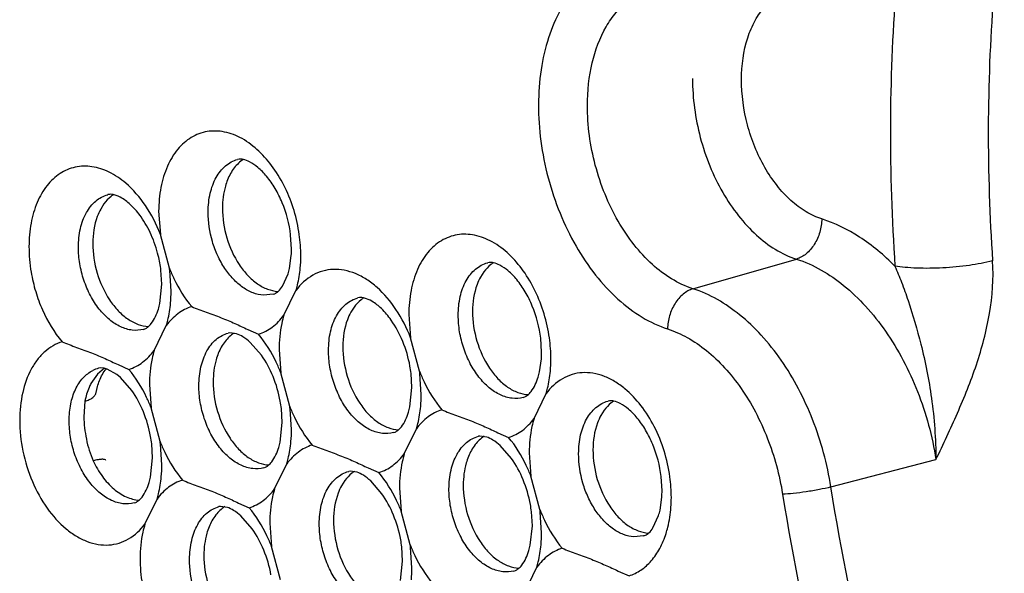
# Model space of a CAD drawing. Units: inches. Extents: x -3.1 to 50, y -15.3 to 25.5.
# Drawn here: x 2.7 to 3.6, y -9.4 to -8.9 of the extents above; entities that cross this region are included whole.
import ezdxf

# ---------------------------------------------------------------- set-up
doc = ezdxf.new("R2010")
doc.units = ezdxf.units.IN
doc.header["$LTSCALE"] = 0.605
doc.header["$MEASUREMENT"] = 0
doc.layers.get('0').update_dxf_attribs({"linetype": 'CONTINUOUS'})

msp = doc.modelspace()

# ---------------------------------------------------------------- linework, layer by layer
at = {"color": 253, "true_color": 0x999999}
for p, q in [((2.924, -8.99616), (2.92264, -8.99642)), ((2.80655, -9.02788), (2.8067, -9.02784)), ((2.80807, -9.02759), (2.8067, -9.02784)), ((2.8032, -9.03607), (2.80024, -9.04071)), ((2.8521, -9.04273), (2.85367, -9.06339)), ((2.86169, -9.09342), (2.85367, -9.06339)), ((2.97092, -9.07649), (2.97015, -9.06388)), ((2.96912, -9.09376), (2.97071, -9.08234)), ((3.32994, -9.11198), (3.42245, -9.08543)), ((2.85494, -9.10793), (2.85417, -9.09534)), ((2.86326, -9.11408), (2.86203, -9.09573)), ((3.1462, -9.08873), (3.14635, -9.08869)), ((3.14772, -9.08844), (3.14635, -9.08869)), ((2.96283, -9.1097), (2.96785, -9.09857)), ((3.14285, -9.09691), (3.13989, -9.10156)), ((2.85312, -9.12524), (2.85494, -9.10793)), ((2.9641, -9.13567), (2.97492, -9.11342)), ((2.95437, -9.11689), (2.94577, -9.11767)), ((2.95451, -9.11685), (2.95437, -9.11689)), ((2.95451, -9.11685), (2.95589, -9.11637)), ((3.03022, -9.12017), (3.03036, -9.12013)), ((3.03174, -9.11987), (3.03036, -9.12013)), ((3.02686, -9.12835), (3.0239, -9.133)), ((3.07577, -9.13501), (3.07734, -9.15568)), ((2.83848, -9.1483), (2.83986, -9.14782)), ((2.84812, -9.16711), (2.85894, -9.14486)), ((2.93179, -9.14834), (2.9414, -9.15259)), ((2.9157, -9.15131), (2.91433, -9.15158)), ((2.92182, -9.15224), (2.9157, -9.15131)), ((3.08536, -9.1857), (3.07734, -9.15568)), ((3.19458, -9.16878), (3.19382, -9.15619)), ((2.94404, -9.17141), (2.93399, -9.15993)), ((2.95978, -9.16645), (2.96135, -9.18711)), ((3.19277, -9.18609), (3.19438, -9.17462)), ((2.80352, -9.18297), (2.79728, -9.1883)), ((2.79825, -9.18304), (2.7984, -9.183)), ((2.79977, -9.18274), (2.7984, -9.183)), ((2.8035, -9.18301), (2.79977, -9.18274)), ((2.80591, -9.1837), (2.8035, -9.18301)), ((2.8148, -9.1887), (2.80591, -9.1837)), ((2.81581, -9.17977), (2.82542, -9.18403)), ((2.79728, -9.1883), (2.79158, -9.19652)), ((2.81807, -9.19142), (2.8148, -9.1887)), ((2.82811, -9.20291), (2.81807, -9.19142)), ((2.96937, -9.21714), (2.96135, -9.18711)), ((3.0786, -9.20021), (3.07783, -9.18762)), ((3.08692, -9.20636), (3.08569, -9.18802)), ((2.79619, -9.20457), (2.7974, -9.19934)), ((2.8438, -9.19788), (2.84537, -9.21855)), ((3.07679, -9.21753), (3.0786, -9.20021)), ((3.17813, -9.20914), (3.17951, -9.20867)), ((3.18777, -9.22796), (3.19859, -9.2057)), ((2.78617, -9.21242), (2.78516, -9.22641)), ((2.85339, -9.24857), (2.84537, -9.21855)), ((2.96262, -9.23165), (2.96185, -9.21904)), ((3.25388, -9.21245), (3.25402, -9.21241)), ((3.2554, -9.21216), (3.25402, -9.21241)), ((2.97094, -9.2378), (2.96971, -9.21945)), ((3.25053, -9.22063), (3.24757, -9.22528)), ((2.9608, -9.24896), (2.96262, -9.23165)), ((3.06215, -9.24058), (3.06352, -9.24011)), ((3.07178, -9.25939), (3.0826, -9.23714)), ((3.13936, -9.2436), (3.13799, -9.24386)), ((3.14548, -9.24452), (3.13936, -9.2436)), ((3.15546, -9.24062), (3.16506, -9.24487)), ((2.84663, -9.26308), (2.84587, -9.25049)), ((2.85496, -9.26923), (2.85372, -9.25089)), ((3.16771, -9.26369), (3.15765, -9.25221)), ((2.84482, -9.2804), (2.84663, -9.26308)), ((3.18345, -9.25873), (3.18501, -9.27939)), ((2.94616, -9.27201), (2.94754, -9.27154)), ((2.9558, -9.29083), (2.96662, -9.26857)), ((3.03947, -9.27206), (3.04908, -9.27631)), ((3.45328, -9.28914), (3.54723, -9.26466)), ((3.02191, -9.27532), (3.02206, -9.27528)), ((3.02343, -9.27503), (3.02206, -9.27528)), ((3.02957, -9.27598), (3.02343, -9.27503)), ((3.19304, -9.30942), (3.18501, -9.27939)), ((3.30226, -9.29249), (3.3015, -9.27991)), ((3.01856, -9.2835), (3.0156, -9.28815)), ((3.05177, -9.2952), (3.04174, -9.28371)), ((3.06746, -9.29017), (3.06903, -9.31083)), ((3.30046, -9.30976), (3.30206, -9.29834)), ((2.83018, -9.30345), (2.83156, -9.30298)), ((2.83982, -9.32226), (2.85064, -9.30001)), ((2.9074, -9.30647), (2.90603, -9.30673)), ((2.91352, -9.30739), (2.9074, -9.30647)), ((2.92349, -9.30349), (2.93309, -9.30774)), ((2.93574, -9.32656), (2.92569, -9.31508)), ((3.07705, -9.34085), (3.06903, -9.31083)), ((3.18628, -9.32393), (3.18551, -9.31132)), ((3.1946, -9.33008), (3.19337, -9.31174)), ((3.29417, -9.3257), (3.2992, -9.31457)), ((2.95148, -9.3216), (2.95305, -9.34226)), ((3.18447, -9.34124), (3.18628, -9.32393)), ((3.28571, -9.33289), (3.27711, -9.33368)), ((3.28586, -9.33285), (3.28571, -9.33289)), ((2.96107, -9.37229), (2.95305, -9.34226)), ((3.07029, -9.35536), (3.06953, -9.34278)), ((3.07862, -9.36152), (3.07739, -9.34317)), ((3.06848, -9.37268), (3.07029, -9.35536)), ((3.16982, -9.3643), (3.1712, -9.36383)), ((3.17946, -9.38311), (3.19028, -9.36086)), ((3.26314, -9.36434), (3.27274, -9.36859))]:
    msp.add_line(p, q, dxfattribs=at)
for centre, radius, start, end in [((5.16811, -8.9706), 1.6616, 175.64283, 179.86353), ((5.19463, -8.97261), 1.6006, 175.66891, 179.83745), ((5.28493, -8.97175), 1.77842, 179.83546, 183.86733), ((5.30247, -8.9724), 1.70844, 179.85489, 183.8479), ((2.83717, -9.08319), 0.14209, 4.1116, 7.985), ((2.88073, -9.07626), 0.09019, 356.13439, 359.85211), ((2.84078, -9.08297), 0.13846, 0.13344, 4.12914), ((2.74395, -9.1089), 0.11106, 10.39563, 13.82272), ((2.859, -9.08238), 0.12025, 354.73368, 359.87174), ((2.74602, -9.10851), 0.10895, 6.94481, 10.38925), ((2.72298, -9.11463), 0.14032, 7.73794, 8.69346), ((2.90894, -9.08051), 0.06162, 342.96062, 347.58135), ((2.74301, -9.11381), 0.12025, 354.73368, 359.87174), ((2.79306, -9.11197), 0.06152, 342.90221, 347.54047), ((3.06083, -9.17547), 0.14209, 4.1116, 7.985), ((3.06445, -9.17525), 0.13846, 0.13344, 4.12914), ((3.10439, -9.16854), 0.09019, 356.13479, 359.85212), ((3.08266, -9.17466), 0.12025, 354.73368, 359.87174), ((2.80524, -9.20886), 0.02675, 105.14828, 116.49987), ((2.96968, -9.2008), 0.10895, 6.94481, 10.38925), ((2.94665, -9.20691), 0.14032, 7.73794, 8.69346), ((3.1327, -9.17282), 0.06152, 342.90221, 347.54047), ((2.96668, -9.2061), 0.12025, 354.73368, 359.87174), ((2.85369, -9.23223), 0.10896, 6.95538, 10.40487), ((2.83066, -9.23835), 0.14032, 7.73794, 8.69346), ((3.01672, -9.20425), 0.06152, 342.90221, 347.54047), ((2.73772, -9.26367), 0.10895, 6.94481, 10.38925), ((2.85069, -9.23753), 0.12025, 354.73368, 359.87174), ((2.71468, -9.26978), 0.14032, 7.73794, 8.69346), ((2.90074, -9.23569), 0.06152, 342.90221, 347.54047), ((2.73471, -9.26896), 0.12025, 354.73368, 359.87174), ((2.78475, -9.26712), 0.06152, 342.90221, 347.54047), ((3.16906, -9.29913), 0.14153, 3.9856, 7.76129), ((3.17275, -9.29891), 0.13784, 0.10878, 4.0024), ((3.21207, -9.29226), 0.09019, 356.13439, 359.85211), ((3.07735, -9.32452), 0.10896, 6.95538, 10.40487), ((3.18336, -9.29783), 0.12723, 355.75623, 359.63101), ((3.05432, -9.33063), 0.14032, 7.73794, 8.69346), ((3.24028, -9.29651), 0.06162, 342.96062, 347.58135), ((3.07436, -9.32981), 0.12025, 354.73368, 359.87174), ((2.96138, -9.35595), 0.10895, 6.94481, 10.38925), ((2.93834, -9.36206), 0.14032, 7.73794, 8.69346), ((3.1244, -9.32797), 0.06152, 342.90221, 347.54047), ((2.95837, -9.36125), 0.12025, 354.73368, 359.87174)]:
    msp.add_arc(centre, radius, start, end, dxfattribs=at)
for points, start_tangent, end_tangent in [([(3.30824, -8.81971), (3.28559, -8.81589), (3.27453, -8.81636), (3.26379, -8.81845), (3.24371, -8.82737), (3.22608, -8.84226), (3.2116, -8.86257), (3.20081, -8.88752), (3.19412, -8.91615), (3.1918, -8.94737), (3.19393, -8.97999), (3.20043, -9.01275), (3.21104, -9.04442), (3.22537, -9.07378), (3.24287, -9.0997), (3.26287, -9.1212), (3.28461, -9.13743), (3.30724, -9.14783)], (-0.957356, 0.288912), (0.950717, -0.310059)), ([(3.23556, -8.94808), (3.2399, -8.90989), (3.25231, -8.87775), (3.26122, -8.86486), (3.27169, -8.8545), (3.28347, -8.84688), (3.2963, -8.8422)], (0.003054, 0.999995), (0.972409, 0.233284)), ([(3.37331, -8.92482), (3.37891, -8.88756), (3.38563, -8.87204), (3.39465, -8.85941), (3.40561, -8.85013), (3.41812, -8.84458), (3.43169, -8.84301), (3.44578, -8.84536)], (0.00827, 0.999966), (0.95848, -0.285159)), ([(3.32955, -8.92411), (3.33649, -8.97673), (3.34503, -9.00221), (3.35657, -9.02584), (3.37065, -9.0467), (3.38674, -9.064), (3.42245, -9.08543)], (-0.003054, -0.999995), (0.952407, -0.30483)), ([(3.44516, -9.04959), (3.43108, -9.0431), (3.41754, -9.03302), (3.4051, -9.01964), (3.39421, -9.0035), (3.38528, -8.98523), (3.37867, -8.96552), (3.37331, -8.92482)], (-0.949515, 0.313723), (-0.002146, 0.999998)), ([(3.32994, -9.11198), (3.29367, -9.09021), (3.27732, -9.07263), (3.26301, -9.05144), (3.25129, -9.02744), (3.24261, -9.00155), (3.23556, -8.94808)], (-0.952407, 0.30483), (0.003054, 0.999995)), ([(2.94176, -8.98896), (2.92669, -8.97778), (2.91094, -8.97183), (2.89548, -8.97146), (2.88127, -8.97671), (2.86918, -8.98725), (2.85993, -9.00241), (2.85414, -9.02131), (2.8521, -9.04273)], (-0.727661, 0.685937), (-0.008312, -0.999965)), ([(2.97787, -9.06345), (2.96521, -9.02175), (2.95456, -9.00373), (2.94176, -8.98896)], (-0.138888, 0.990308), (-0.727661, 0.685937)), ([(2.89637, -9.04331), (2.89824, -9.02659), (2.90359, -9.01243), (2.91196, -9.00209), (2.91707, -8.99863), (2.92264, -8.99642)], (0.003054, 0.999995), (0.965398, 0.260779)), ([(2.92783, -8.99636), (2.91977, -9.00386), (2.91374, -9.01452)], (-0.840528, -0.541768), (-0.375365, -0.926877)), ([(2.97015, -9.06388), (2.96258, -9.03505), (2.95619, -9.0222), (2.94867, -9.01144), (2.94073, -9.00343), (2.93344, -8.99851), (2.92776, -8.99642), (2.924, -8.99616)], (-0.12104, 0.992648), (-0.993907, -0.110218)), ([(2.82263, -9.01757), (2.80775, -9.00768), (2.79241, -9.00282), (2.77749, -9.00328), (2.76387, -9.00903), (2.75233, -9.01975), (2.74354, -9.03478), (2.73805, -9.0533), (2.73612, -9.07416)], (-0.761017, 0.648732), (-0.008735, -0.999962)), ([(2.91374, -9.01452), (2.91177, -9.02028), (2.90915, -9.0399)], (-0.375365, -0.926877), (-0.003054, -0.999995)), ([(2.85367, -9.06339), (2.84024, -9.03756), (2.82263, -9.01757)], (-0.366913, 0.930255), (-0.761017, 0.648732)), ([(2.78038, -9.07475), (2.78216, -9.05805), (2.78751, -9.04389), (2.79588, -9.03355), (2.80098, -9.03009), (2.80655, -9.02789)], (-0.004131, 0.999991), (0.965405, 0.260755)), ([(2.81185, -9.02779), (2.80949, -9.02948), (2.8032, -9.03607)], (-0.840634, -0.541604), (-0.593128, -0.805108)), ([(2.83641, -9.04776), (2.82764, -9.03744), (2.81916, -9.03088), (2.81242, -9.028), (2.80807, -9.02759)], (-0.576134, 0.817355), (-0.994545, -0.10431)), ([(2.80024, -9.04071), (2.79722, -9.04735), (2.79317, -9.07134)], (-0.482229, -0.876045), (-0.003054, -0.999995)), ([(2.90915, -9.0399), (2.91305, -9.06639), (2.92415, -9.0904), (2.9318, -9.10003), (2.94039, -9.10745), (2.9495, -9.11229), (2.95872, -9.11433)], (-0.003054, -0.999995), (0.99786, -0.065381)), ([(2.85179, -9.08237), (2.84544, -9.06379), (2.83641, -9.04776)], (-0.238781, 0.971073), (-0.576134, 0.817355)), ([(2.94577, -9.11767), (2.93657, -9.11563), (2.92747, -9.1108), (2.91889, -9.1034), (2.91125, -9.09377), (2.9049, -9.08239), (2.90015, -9.06979), (2.89637, -9.04331)], (-0.997859, 0.065403), (0.010211, 0.999948)), ([(3.44516, -9.04959), (3.44338, -9.06136), (3.44128, -9.06704), (3.43846, -9.07228), (3.43112, -9.08073), (3.42245, -9.08543)], (-0.006133, -0.999981), (-0.961194, -0.275873)), ([(3.51056, -9.0917), (3.47874, -9.0657), (3.44516, -9.04959)], (-0.705868, 0.708343), (-0.95208, 0.305849)), ([(3.16542, -9.08125), (3.15035, -9.07007), (3.1346, -9.06411), (3.11915, -9.06374), (3.10493, -9.06899), (3.09284, -9.07953), (3.08359, -9.0947), (3.0778, -9.11359), (3.07577, -9.13501)], (-0.727661, 0.685937), (-0.008312, -0.999965)), ([(2.73612, -9.07416), (2.73807, -9.09718), (2.74211, -9.11439), (2.74821, -9.13088), (2.76566, -9.15937)], (-0.000282, -1), (0.637268, -0.770642)), ([(2.83848, -9.14829), (2.8285, -9.14896), (2.81817, -9.14599), (2.80812, -9.13958), (2.79893, -9.1301), (2.79116, -9.11811), (2.78526, -9.10434), (2.7816, -9.08958), (2.78038, -9.07475)], (-0.968335, -0.249654), (0.003054, 0.999995)), ([(2.79317, -9.07134), (2.79708, -9.0979), (2.80825, -9.12195), (2.81593, -9.13158), (2.82455, -9.13898), (2.83369, -9.14379), (2.84293, -9.14578)], (-0.003054, -0.999995), (0.998283, -0.058574)), ([(3.20154, -9.15573), (3.18887, -9.11403), (3.17822, -9.09601), (3.16542, -9.08125)], (-0.138888, 0.990308), (-0.727661, 0.685937)), ([(3.42245, -9.08543), (3.46467, -9.10897), (3.48426, -9.12751), (3.50211, -9.14993), (3.53068, -9.20379), (3.54723, -9.26466)], (0.952407, -0.30483), (0.155836, -0.987783)), ([(3.59788, -9.08705), (3.57716, -9.09103), (3.55334, -9.09331), (3.52998, -9.09354), (3.51958, -9.09287), (3.51056, -9.0917)], (-0.968437, -0.249258), (-0.98559, 0.169153)), ([(3.54723, -9.26466), (3.56641, -9.22319), (3.5834, -9.17989), (3.59511, -9.13415), (3.59788, -9.08705)], (0.42665, 0.904417), (-0.066945, 0.997757)), ([(2.86169, -9.09342), (2.8658, -9.10292), (2.88165, -9.12794)], (0.362499, -0.931984), (0.639178, -0.769059)), ([(2.97492, -9.11342), (2.97622, -9.10866), (2.97874, -9.09341)], (0.288115, 0.957596), (0.092218, 0.995739)), ([(3.04738, -9.1108), (3.0379, -9.10361), (3.02806, -9.09845), (3.01811, -9.09545), (3.00829, -9.09467), (2.99883, -9.09614), (2.98998, -9.09983), (2.97492, -9.11342)], (-0.749751, 0.66172), (-0.602059, -0.798451)), ([(3.12003, -9.1356), (3.12181, -9.11889), (3.12715, -9.10474), (3.13553, -9.0944), (3.14063, -9.09094), (3.1462, -9.08873)], (-0.004131, 0.999991), (0.965405, 0.260755)), ([(3.1515, -9.08864), (3.14914, -9.09033), (3.14285, -9.09691)], (-0.840634, -0.541604), (-0.593128, -0.805108)), ([(3.19382, -9.15619), (3.18627, -9.12741), (3.17991, -9.11458), (3.17241, -9.10382), (3.16449, -9.09578), (3.1572, -9.09084), (3.15149, -9.08872), (3.14772, -9.08844)], (-0.120856, 0.99267), (-0.994545, -0.10431)), ([(3.51056, -9.0917), (3.51643, -9.10612), (3.52229, -9.1225), (3.53375, -9.1615), (3.54321, -9.20973), (3.54723, -9.26466)], (0.400442, -0.916322), (0.004722, -0.999989)), ([(3.13989, -9.10156), (3.13686, -9.10819), (3.13281, -9.13219)], (-0.482229, -0.876045), (-0.003054, -0.999995)), ([(2.95589, -9.11637), (2.95899, -9.11428), (2.96283, -9.1097)], (0.914004, 0.405705), (0.550751, 0.834669)), ([(3.07734, -9.15568), (3.06435, -9.13051), (3.04738, -9.1108)], (-0.366516, 0.930412), (-0.749751, 0.66172)), ([(3.32994, -9.11198), (3.32128, -9.11669), (3.31394, -9.12514), (3.31112, -9.13038), (3.30901, -9.13606), (3.30724, -9.14783)], (-0.961194, -0.275873), (-0.006133, -0.999981)), ([(3.45328, -9.28914), (3.43692, -9.22897), (3.40868, -9.17573), (3.39104, -9.15357), (3.37167, -9.13525), (3.32994, -9.11198)], (-0.155836, 0.987783), (-0.952407, 0.30483)), ([(3.00405, -9.16703), (3.00583, -9.15033), (3.01117, -9.13618), (3.01955, -9.12583), (3.02465, -9.12237), (3.03022, -9.12017)], (-0.004131, 0.999991), (0.965405, 0.260755)), ([(3.03551, -9.12008), (3.03316, -9.12177), (3.02686, -9.12835)], (-0.840634, -0.541604), (-0.593128, -0.805108)), ([(3.06008, -9.14004), (3.05131, -9.12973), (3.04282, -9.12316), (3.03608, -9.12029), (3.03174, -9.11987)], (-0.576134, 0.817355), (-0.994545, -0.10431)), ([(2.83986, -9.14782), (2.8424, -9.14624), (2.84551, -9.14299), (2.85185, -9.13006)], (0.916394, 0.400277), (0.294366, 0.955693)), ([(2.85894, -9.14486), (2.86024, -9.14009), (2.86275, -9.12485)], (0.288115, 0.957596), (0.092218, 0.995739)), ([(2.88165, -9.12794), (2.86934, -9.13429), (2.85894, -9.14486)], (-0.953102, -0.30265), (-0.595836, -0.803106)), ([(2.88165, -9.12794), (2.89468, -9.13291), (2.90788, -9.13783), (2.91419, -9.14037), (2.92021, -9.14299), (2.93179, -9.14834)], (0.924405, -0.381412), (0.907082, -0.420953)), ([(2.9414, -9.15259), (2.95371, -9.14623), (2.9641, -9.13567)], (0.953102, 0.30265), (0.595836, 0.803106)), ([(2.9641, -9.13567), (2.96225, -9.14288), (2.95978, -9.16645)], (-0.288115, -0.957596), (-0.003375, -0.999994)), ([(3.0239, -9.133), (3.02088, -9.13963), (3.01683, -9.16362)], (-0.482229, -0.876045), (-0.003054, -0.999995)), ([(3.07685, -9.18115), (3.07038, -9.15906), (3.06008, -9.14004)], (-0.180291, 0.983613), (-0.576134, 0.817355)), ([(3.17813, -9.20914), (3.16815, -9.20981), (3.15782, -9.20684), (3.14776, -9.20043), (3.13857, -9.19094), (3.1308, -9.17896), (3.12491, -9.16519), (3.12125, -9.15042), (3.12003, -9.1356)], (-0.968335, -0.249654), (0.003054, 0.999995)), ([(3.13281, -9.13219), (3.13673, -9.15874), (3.14789, -9.1828), (3.15557, -9.19243), (3.1642, -9.19983), (3.17334, -9.20463), (3.18257, -9.20663)], (-0.003054, -0.999995), (0.998283, -0.058574)), ([(3.30724, -9.14783), (3.32488, -9.15558), (3.34203, -9.16722), (3.35818, -9.1825), (3.37289, -9.20098), (3.38577, -9.22213), (3.39644, -9.24537), (3.41008, -9.29554)], (0.950612, -0.310383), (0.158816, -0.987308)), ([(2.88806, -9.19847), (2.88994, -9.18174), (2.89529, -9.16758), (2.90366, -9.15724), (2.90876, -9.15378), (2.91433, -9.15158)], (0.003054, 0.999995), (0.965398, 0.260779)), ([(2.91953, -9.15152), (2.91146, -9.15901), (2.90544, -9.16967)], (-0.840528, -0.541768), (-0.375365, -0.926877)), ([(2.93399, -9.15993), (2.92739, -9.15493), (2.92182, -9.15224)], (-0.744177, 0.667983), (-0.9447, 0.327937)), ([(2.96135, -9.18711), (2.95725, -9.17761), (2.9414, -9.15259)], (-0.362499, 0.931984), (-0.639178, 0.769059)), ([(2.76566, -9.15937), (2.75762, -9.16295), (2.75024, -9.16827), (2.74372, -9.17528), (2.73819, -9.18382), (2.7305, -9.20474), (2.72782, -9.22932)], (-0.950814, -0.309761), (-0.007112, -0.999975)), ([(2.76566, -9.15937), (2.7787, -9.16434), (2.7919, -9.16927), (2.79821, -9.17181), (2.80423, -9.17442), (2.81581, -9.17977)], (0.924405, -0.381412), (0.907082, -0.420953)), ([(3.01683, -9.16362), (3.02075, -9.19018), (3.03191, -9.21423), (3.03959, -9.22387), (3.04821, -9.23126), (3.05736, -9.23607), (3.06659, -9.23806)], (-0.003054, -0.999995), (0.998283, -0.058574)), ([(2.82542, -9.18403), (2.83773, -9.17767), (2.84812, -9.16711)], (0.953102, 0.30265), (0.595836, 0.803106)), ([(2.84812, -9.16711), (2.84626, -9.17432), (2.8438, -9.19788)], (-0.288115, -0.957596), (-0.003375, -0.999994)), ([(2.90544, -9.16967), (2.90347, -9.17544), (2.90085, -9.19506)], (-0.375365, -0.926877), (-0.003054, -0.999995)), ([(2.96086, -9.21255), (2.95437, -9.19044), (2.94404, -9.17141)], (-0.18056, 0.983564), (-0.576983, 0.816756)), ([(3.06214, -9.24058), (3.05216, -9.24124), (3.04183, -9.23828), (3.03178, -9.23186), (3.02259, -9.22238), (3.01482, -9.21039), (3.00893, -9.19662), (3.00526, -9.18186), (3.00405, -9.16703)], (-0.968335, -0.249654), (0.003054, 0.999995)), ([(2.7974, -9.19934), (2.79915, -9.19406), (2.80539, -9.1835)], (0.266685, 0.963784), (0.670661, 0.741764)), ([(2.84537, -9.21855), (2.84126, -9.20904), (2.82542, -9.18403)], (-0.362499, 0.931984), (-0.639178, 0.769059)), ([(2.77208, -9.2299), (2.77348, -9.21495), (2.77774, -9.20189), (2.78451, -9.19165), (2.7933, -9.18492)], (-0.004131, 0.999991), (0.894978, 0.446111)), ([(3.08536, -9.1857), (3.08946, -9.1952), (3.10531, -9.22022)], (0.362499, -0.931984), (0.639178, -0.769059)), ([(3.17951, -9.20867), (3.18204, -9.20708), (3.18516, -9.20384), (3.1915, -9.1909)], (0.916394, 0.400277), (0.294366, 0.955693)), ([(3.19859, -9.2057), (3.19988, -9.20094), (3.2024, -9.1857)], (0.288115, 0.957596), (0.092218, 0.995739)), ([(3.26908, -9.20141), (3.25976, -9.19479), (3.25015, -9.19011), (3.24047, -9.1875), (3.23093, -9.187), (3.22177, -9.18863), (3.2132, -9.19237), (3.19859, -9.2057)], (-0.769539, 0.6386), (-0.601534, -0.798847)), ([(2.79158, -9.19652), (2.78986, -9.20014), (2.78617, -9.21242)], (-0.467712, -0.883881), (-0.187518, -0.982261)), ([(2.94616, -9.27201), (2.93618, -9.27268), (2.92585, -9.26971), (2.9158, -9.2633), (2.90661, -9.25381), (2.89883, -9.24183), (2.89294, -9.22806), (2.88928, -9.21329), (2.88806, -9.19847)], (-0.968335, -0.249654), (0.003054, 0.999995)), ([(2.90085, -9.19506), (2.90476, -9.22161), (2.91592, -9.24567), (2.92361, -9.2553), (2.93223, -9.2627), (2.94137, -9.2675), (2.95061, -9.2695)], (-0.003054, -0.999995), (0.998283, -0.058574)), ([(3.3093, -9.28001), (3.30414, -9.25691), (3.29529, -9.23522), (3.28335, -9.21631), (3.26908, -9.20141)], (-0.135006, 0.990845), (-0.769539, 0.6386)), ([(2.78617, -9.21242), (2.79006, -9.21104), (2.79309, -9.20923), (2.79515, -9.20706), (2.79618, -9.20459)], (0.965926, 0.258819), (0.18867, 0.982041)), ([(2.84488, -9.24402), (2.83841, -9.22193), (2.82811, -9.20291)], (-0.180291, 0.983613), (-0.576134, 0.817355)), ([(2.96937, -9.21714), (2.97348, -9.22664), (2.98933, -9.25166)], (0.362499, -0.931984), (0.639178, -0.769059)), ([(3.0826, -9.23714), (3.0839, -9.23238), (3.08642, -9.21713)], (0.288115, 0.957596), (0.092218, 0.995739)), ([(3.22771, -9.25931), (3.22949, -9.24261), (3.23483, -9.22846), (3.24321, -9.21811), (3.24831, -9.21465), (3.25388, -9.21245)], (-0.004131, 0.999991), (0.965405, 0.260755)), ([(3.25918, -9.21236), (3.25682, -9.21405), (3.25053, -9.22063)], (-0.840634, -0.541604), (-0.593128, -0.805108)), ([(3.3015, -9.27991), (3.29395, -9.25112), (3.28759, -9.2383), (3.28009, -9.22754), (3.27217, -9.2195), (3.26488, -9.21456), (3.25917, -9.21243), (3.2554, -9.21216)], (-0.120856, 0.99267), (-0.994545, -0.10431)), ([(2.78516, -9.22641), (2.78587, -9.23631), (2.78746, -9.24637), (2.79, -9.25628), (2.79358, -9.26573)], (0.024495, -0.9997), (0.403303, -0.915067)), ([(3.06352, -9.24011), (3.06606, -9.23852), (3.06918, -9.23527), (3.07552, -9.22234)], (0.916394, 0.400277), (0.294366, 0.955693)), ([(3.10531, -9.22022), (3.093, -9.22658), (3.0826, -9.23714)], (-0.953102, -0.30265), (-0.595836, -0.803106)), ([(3.10531, -9.22022), (3.11834, -9.22519), (3.13155, -9.23012), (3.13785, -9.23266), (3.14388, -9.23527), (3.15546, -9.24062)], (0.924405, -0.381412), (0.907082, -0.420953)), ([(3.16506, -9.24487), (3.17737, -9.23852), (3.18777, -9.22796)], (0.953102, 0.30265), (0.595836, 0.803106)), ([(3.18777, -9.22796), (3.18591, -9.23517), (3.18345, -9.25873)], (-0.288115, -0.957596), (-0.003375, -0.999994)), ([(3.24757, -9.22528), (3.24454, -9.23191), (3.24049, -9.25591)], (-0.482229, -0.876045), (-0.003054, -0.999995)), ([(2.72782, -9.22932), (2.73067, -9.25715), (2.73914, -9.28425), (2.75243, -9.30812), (2.76932, -9.32656), (2.77864, -9.33318), (2.78825, -9.33785), (2.79794, -9.34046), (2.80747, -9.34096), (2.81664, -9.33933), (2.82521, -9.3356), (2.83982, -9.32226)], (0.001763, -0.999998), (0.601534, 0.798847)), ([(2.83018, -9.30345), (2.8202, -9.30411), (2.80987, -9.30115), (2.79981, -9.29473), (2.79062, -9.28525), (2.78285, -9.27326), (2.77696, -9.25949), (2.7733, -9.24473), (2.77208, -9.2299)], (-0.968335, -0.249654), (0.003054, 0.999995)), ([(3.11172, -9.29075), (3.1136, -9.27402), (3.11895, -9.25987), (3.12732, -9.24952), (3.13242, -9.24606), (3.13799, -9.24386)], (0.003054, 0.999995), (0.965398, 0.260779)), ([(3.14319, -9.2438), (3.13513, -9.2513), (3.1291, -9.26195)], (-0.840528, -0.541768), (-0.375365, -0.926877)), ([(3.15765, -9.25221), (3.15105, -9.24721), (3.14548, -9.24452)], (-0.744177, 0.667983), (-0.9447, 0.327937)), ([(3.18501, -9.27939), (3.18091, -9.26989), (3.16506, -9.24487)], (-0.362499, 0.931984), (-0.639178, 0.769059)), ([(2.85339, -9.24857), (2.8575, -9.25807), (2.87334, -9.28309)], (0.362499, -0.931984), (0.639178, -0.769059)), ([(2.94754, -9.27154), (2.95008, -9.26995), (2.95319, -9.26671), (2.95953, -9.25377)], (0.916394, 0.400277), (0.294366, 0.955693)), ([(2.96662, -9.26857), (2.96792, -9.26381), (2.97043, -9.24857)], (0.288115, 0.957596), (0.092218, 0.995739)), ([(2.98933, -9.25166), (2.97702, -9.25801), (2.96662, -9.26857)], (-0.953102, -0.30265), (-0.595836, -0.803106)), ([(2.98933, -9.25166), (3.00236, -9.25663), (3.01556, -9.26155), (3.02187, -9.26409), (3.02789, -9.26671), (3.03947, -9.27206)], (0.924405, -0.381412), (0.907082, -0.420953)), ([(3.04908, -9.27631), (3.06139, -9.26995), (3.07178, -9.25939)], (0.953102, 0.30265), (0.595836, 0.803106)), ([(3.07178, -9.25939), (3.06993, -9.2666), (3.06746, -9.29017)], (-0.288115, -0.957596), (-0.003375, -0.999994)), ([(3.1291, -9.26195), (3.12713, -9.26772), (3.12451, -9.28734)], (-0.375365, -0.926877), (-0.003054, -0.999995)), ([(3.27711, -9.33368), (3.26791, -9.33164), (3.25881, -9.3268), (3.25023, -9.3194), (3.24259, -9.30977), (3.23624, -9.2984), (3.23149, -9.2858), (3.22771, -9.25931)], (-0.997859, 0.065403), (0.010211, 0.999948)), ([(3.24049, -9.25591), (3.24439, -9.28239), (3.25549, -9.3064), (3.26314, -9.31604), (3.27173, -9.32345), (3.28085, -9.32829), (3.29006, -9.33033)], (-0.003054, -0.999995), (0.99786, -0.065381)), ([(2.80494, -9.26558), (2.80377, -9.26469), (2.80273, -9.26448), (2.8014, -9.26442), (2.79796, -9.26477), (2.79358, -9.26573)], (-0.423558, 0.905869), (-0.967193, -0.254041)), ([(2.79358, -9.26573), (2.80179, -9.27974), (2.8119, -9.29079), (2.82315, -9.29803), (2.83471, -9.30093)], (0.421292, -0.906925), (0.998463, -0.055419)), ([(3.18452, -9.30484), (3.17804, -9.28272), (3.16771, -9.26369)], (-0.18056, 0.983564), (-0.576983, 0.816756)), ([(2.85064, -9.30001), (2.85193, -9.29525), (2.85445, -9.28)], (0.288115, 0.957596), (0.092218, 0.995739)), ([(2.99574, -9.32218), (2.99752, -9.30548), (3.00286, -9.29133), (3.01124, -9.28098), (3.01634, -9.27752), (3.02191, -9.27532)], (-0.004131, 0.999991), (0.965405, 0.260755)), ([(3.02721, -9.27523), (3.02485, -9.27692), (3.01856, -9.2835)], (-0.840634, -0.541604), (-0.593128, -0.805108)), ([(3.04174, -9.28371), (3.03514, -9.27869), (3.02957, -9.27598)], (-0.743067, 0.669217), (-0.943589, 0.331118)), ([(3.06903, -9.31083), (3.06493, -9.30133), (3.04908, -9.27631)], (-0.362499, 0.931984), (-0.639178, 0.769059)), ([(2.83156, -9.30298), (2.83409, -9.30139), (2.83721, -9.29814), (2.84355, -9.28521)], (0.916394, 0.400277), (0.294366, 0.955693)), ([(2.87334, -9.28309), (2.86103, -9.28945), (2.85064, -9.30001)], (-0.953102, -0.30265), (-0.595836, -0.803106)), ([(2.87334, -9.28309), (2.88638, -9.28806), (2.89958, -9.29299), (2.90589, -9.29553), (2.91191, -9.29814), (2.92349, -9.30349)], (0.924405, -0.381412), (0.907082, -0.420953)), ([(3.0156, -9.28815), (3.01258, -9.29478), (3.00853, -9.31878)], (-0.482229, -0.876045), (-0.003054, -0.999995)), ([(3.12451, -9.28734), (3.12843, -9.3139), (3.13959, -9.33795), (3.14727, -9.34759), (3.15589, -9.35498), (3.16504, -9.35979), (3.17427, -9.36178)], (-0.003054, -0.999995), (0.998283, -0.058574)), ([(3.45328, -9.28914), (3.44295, -9.29146), (3.43115, -9.29349), (3.41962, -9.29492), (3.41008, -9.29554)], (-0.967697, -0.252114), (-0.99976, -0.021887)), ([(3.68962, -9.94496), (3.60859, -9.79398), (3.54131, -9.63207), (3.48917, -9.4626), (3.45328, -9.28914)], (-0.517515, 0.855674), (-0.155836, 0.987783)), ([(2.93309, -9.30774), (2.94541, -9.30139), (2.9558, -9.29083)], (0.953102, 0.30265), (0.595836, 0.803106)), ([(2.9558, -9.29083), (2.95394, -9.29804), (2.95148, -9.3216)], (-0.288115, -0.957596), (-0.003375, -0.999994)), ([(3.06854, -9.3363), (3.06208, -9.31421), (3.05177, -9.2952)], (-0.180291, 0.983613), (-0.576134, 0.817355)), ([(3.16982, -9.3643), (3.15984, -9.36496), (3.14951, -9.36199), (3.13946, -9.35558), (3.13027, -9.3461), (3.1225, -9.33411), (3.11661, -9.32034), (3.11294, -9.30558), (3.11172, -9.29075)], (-0.968335, -0.249654), (0.003054, 0.999995)), ([(3.41008, -9.29554), (3.50035, -9.64721), (3.65243, -9.96807)], (0.156326, -0.987705), (0.517051, -0.855955)), ([(2.87976, -9.35362), (2.88163, -9.33689), (2.88699, -9.32274), (2.89536, -9.31239), (2.90046, -9.30893), (2.90603, -9.30673)], (0.003054, 0.999995), (0.965398, 0.260779)), ([(2.91122, -9.30667), (2.90316, -9.31417), (2.89713, -9.32482)], (-0.840528, -0.541768), (-0.375365, -0.926877)), ([(2.92569, -9.31508), (2.91908, -9.31008), (2.91352, -9.30739)], (-0.744177, 0.667983), (-0.9447, 0.327937)), ([(3.30588, -9.33068), (3.30744, -9.32515), (3.31024, -9.30724)], (0.302751, 0.95307), (0.07425, 0.99724)), ([(2.95305, -9.34226), (2.94894, -9.33276), (2.93309, -9.30774)], (-0.362499, 0.931984), (-0.639178, 0.769059)), ([(3.19304, -9.30942), (3.19714, -9.31892), (3.21299, -9.34394)], (0.362499, -0.931984), (0.639178, -0.769059)), ([(2.83982, -9.32226), (2.83796, -9.32947), (2.8355, -9.35304)], (-0.288115, -0.957596), (-0.003375, -0.999994)), ([(2.89713, -9.32482), (2.89516, -9.33059), (2.89254, -9.35021)], (-0.375365, -0.926877), (-0.003054, -0.999995)), ([(3.05384, -9.39573), (3.04386, -9.3964), (3.03353, -9.39343), (3.02347, -9.38701), (3.01429, -9.37753), (3.00651, -9.36555), (3.00062, -9.35177), (2.99696, -9.33701), (2.99574, -9.32218)], (-0.968335, -0.249654), (0.003054, 0.999995)), ([(3.00853, -9.31878), (3.01244, -9.34533), (3.0236, -9.36938), (3.03129, -9.37902), (3.03991, -9.38642), (3.04905, -9.39122), (3.05829, -9.39321)], (-0.003054, -0.999995), (0.998283, -0.058574)), ([(2.95256, -9.36771), (2.94607, -9.34559), (2.93574, -9.32656)], (-0.18056, 0.983564), (-0.576983, 0.816756)), ([(3.27274, -9.36859), (3.28334, -9.36343), (3.29262, -9.35519), (3.30023, -9.34413), (3.30588, -9.33068)], (0.950814, 0.309761), (0.302751, 0.95307)), ([(3.28586, -9.33285), (3.28746, -9.33227), (3.29048, -9.33015), (3.29417, -9.3257)], (0.966805, 0.255515), (0.550751, 0.834669)), ([(3.07705, -9.34085), (3.08116, -9.35036), (3.09701, -9.37537)], (0.362499, -0.931984), (0.639178, -0.769059)), ([(3.19028, -9.36086), (3.19158, -9.3561), (3.1941, -9.34085)], (0.288115, 0.957596), (0.092218, 0.995739)), ([(2.89254, -9.35021), (2.89644, -9.3767), (2.90755, -9.40071), (2.9152, -9.41034), (2.92378, -9.41775), (2.9329, -9.42259), (2.94211, -9.42464)], (-0.003054, -0.999995), (0.99786, -0.065381)), ([(3.1712, -9.36383), (3.17374, -9.36224), (3.17686, -9.35899), (3.1832, -9.34606)], (0.916394, 0.400277), (0.294366, 0.955693)), ([(3.21299, -9.34394), (3.20068, -9.3503), (3.19028, -9.36086)], (-0.953102, -0.30265), (-0.595836, -0.803106)), ([(3.21299, -9.34394), (3.22602, -9.34891), (3.23923, -9.35383), (3.24553, -9.35638), (3.25156, -9.35899), (3.26314, -9.36434)], (0.924405, -0.381412), (0.907082, -0.420953)), ([(2.8355, -9.35304), (2.83745, -9.37605), (2.84149, -9.39327), (2.84759, -9.40975), (2.86504, -9.43824)], (-0.000282, -1), (0.637268, -0.770642)), ([(2.92916, -9.42798), (2.91996, -9.42594), (2.91086, -9.42111), (2.90228, -9.4137), (2.89464, -9.40408), (2.88829, -9.3927), (2.88354, -9.3801), (2.87976, -9.35362)], (-0.997859, 0.065403), (0.010211, 0.999948))]:
    msp.add_spline(points, degree=3, dxfattribs=dict(at, start_tangent=start_tangent, end_tangent=end_tangent))

doc.saveas('drawing.dxf')
